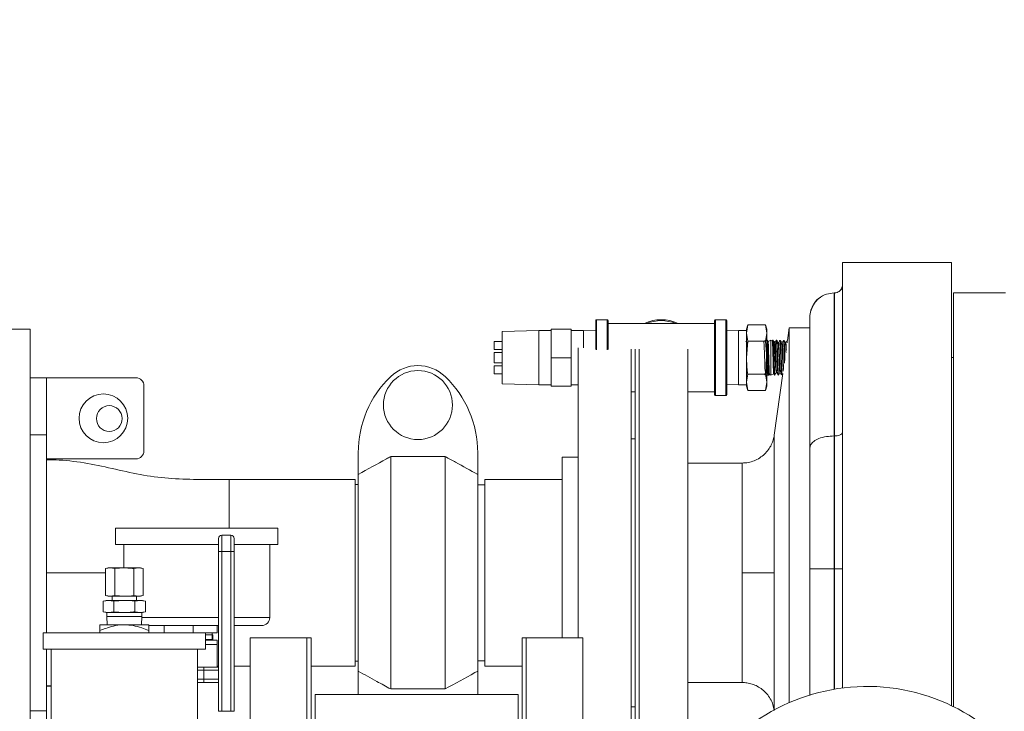
# Model space of a CAD drawing. Units: inches. Extents: x 0.1 to 16.9, y 0 to 10.9.
# Drawn here: x 9.4 to 10.4, y 7.2 to 7.9 of the extents above; entities that cross this region are included whole.
import ezdxf

# ---------------------------------------------------------------- set-up
doc = ezdxf.new("R2010")
doc.units = ezdxf.units.IN
doc.header["$MEASUREMENT"] = 0

msp = doc.modelspace()

# ---------------------------------------------------------------- hatches: boundary and pattern name
at = {"linetype": 'Continuous', "lineweight": 0}
h = msp.add_hatch(dxfattribs=at)
h.set_pattern_fill('ANSI31', style=0)
edge = h.paths.add_edge_path(flags=0)
edge.add_arc((8.4456724, 8.8394234), 0.0117188, 180, 270)
edge.add_line((8.4456724, 8.8277047), (8.5355162, 8.8277047))
edge.add_line((8.5355162, 8.8277047), (8.5355162, 8.8355172))
edge.add_line((8.5355162, 8.8355172), (8.4456724, 8.8355172))
edge.add_arc((8.4456724, 8.8394234), 0.0039063, 180, 270, ccw=False)
edge.add_line((8.4417662, 8.8394234), (8.4417662, 8.8862984))
edge.add_arc((8.4300474, 8.8862984), 0.0117188, 360, 450)
edge.add_line((8.4300474, 8.8980172), (8.3753599, 8.8980172))
edge.add_arc((8.3753599, 8.8862984), 0.0117188, 90, 180)
edge.add_line((8.3636412, 8.8862984), (8.3636412, 6.6675484))
edge.add_arc((8.3753599, 6.6675484), 0.0117187, 180, 270)
edge.add_line((8.3753599, 6.6558297), (11.5550474, 6.6558297))
edge.add_arc((11.5550474, 6.6675484), 0.0117187, 270, 360)
edge.add_line((11.5667662, 6.6675484), (11.5667662, 8.8862984))
edge.add_arc((11.5550474, 8.8862984), 0.0117188, 360, 450)
edge.add_line((11.5550474, 8.8980172), (11.5003599, 8.8980172))
edge.add_arc((11.5003599, 8.8862984), 0.0117188, 90, 180)
edge.add_line((11.4886412, 8.8862984), (11.4886412, 8.8394234))
edge.add_arc((11.4847349, 8.8394234), 0.0039063, 270, 360, ccw=False)
edge.add_line((11.4847349, 8.8355172), (11.3948912, 8.8355172))
edge.add_line((11.3948912, 8.8355172), (11.3948912, 8.8277047))
edge.add_line((11.3948912, 8.8277047), (11.4847349, 8.8277047))
edge.add_arc((11.4847349, 8.8394234), 0.0117188, 270, 360)
edge.add_line((11.4964537, 8.8394234), (11.4964537, 8.8862984))
edge.add_arc((11.5003599, 8.8862984), 0.0039063, 90, 180, ccw=False)
edge.add_line((11.5003599, 8.8902047), (11.5550474, 8.8902047))
edge.add_arc((11.5550474, 8.8862984), 0.0039063, 0, 90, ccw=False)
edge.add_line((11.5589537, 8.8862984), (11.5589537, 6.6675484))
edge.add_arc((11.5550474, 6.6675484), 0.0039062, 270, 360, ccw=False)
edge.add_line((11.5550474, 6.6636422), (8.3753599, 6.6636422))
edge.add_arc((8.3753599, 6.6675484), 0.0039062, 180, 270, ccw=False)
edge.add_line((8.3714537, 6.6675484), (8.3714537, 8.8862984))
edge.add_arc((8.3753599, 8.8862984), 0.0039063, 90, 180, ccw=False)
edge.add_line((8.3753599, 8.8902047), (8.4300474, 8.8902047))
edge.add_arc((8.4300474, 8.8862984), 0.0039063, 0, 90, ccw=False)
edge.add_line((8.4339537, 8.8862984), (8.4339537, 8.8394234))

# ---------------------------------------------------------------- linework, layer by layer
at = {"color": 7, "linetype": 'Continuous', "lineweight": 15}
for p, q in [((10.3304537, 7.6498922), (10.2254537, 7.6498922)), ((10.2254537, 7.2402569), (10.2254537, 7.6498922)), ((10.3304537, 7.6498922), (10.3304537, 7.3511422)), ((10.2179537, 7.6206048), (10.2176411, 7.6206048)), ((10.2176411, 7.4828453), (10.2176411, 7.6205118)), ((10.2179537, 7.6205118), (10.2176411, 7.6205118)), ((10.2179537, 7.4828453), (10.2179537, 7.6205118)), ((10.382388, 7.6205172), (10.3323911, 7.6205172)), ((10.3323911, 7.3511422), (10.3323911, 7.6205172)), ((9.9879885, 7.5658958), (9.9879885, 7.5938297)), ((9.9989573, 7.5947359), (9.9888948, 7.5947359)), ((9.9998635, 7.5938297), (9.9998635, 7.5658958)), ((10.0511135, 7.5909859), (9.9998635, 7.5909859)), ((10.1023635, 7.5909859), (10.0511135, 7.5909859)), ((10.1023635, 7.5225172), (10.1023635, 7.5938297)), ((10.1133323, 7.5947359), (10.1032698, 7.5947359)), ((10.1142385, 7.5938297), (10.1142385, 7.5581734)), ((9.4438899, 7.5855172), (9.3892024, 7.5855172)), ((9.4438899, 7.1638722), (9.4438899, 7.5855172)), ((9.933301, 7.5844234), (9.8981448, 7.5833708)), ((9.8981448, 7.5581734), (9.8981448, 7.5833708)), ((9.9450198, 7.5844234), (9.933301, 7.5844234)), ((9.933301, 7.5581734), (9.933301, 7.5844234)), ((9.964551, 7.5855172), (9.9450198, 7.5855172)), ((9.9450198, 7.5855172), (9.9450198, 7.5581734)), ((9.964551, 7.5855172), (9.964551, 7.5581734)), ((9.9762698, 7.5844234), (9.964551, 7.5844234)), ((9.9879885, 7.5840726), (9.9762698, 7.5844234)), ((9.9762698, 7.5676419), (9.9762698, 7.5844234)), ((10.1253599, 7.5844234), (10.1142385, 7.5840905)), ((10.1331724, 7.5844234), (10.1253599, 7.5844234)), ((10.1253599, 7.5844234), (10.1253599, 7.5319234)), ((10.1343059, 7.5897473), (10.1331724, 7.5855172)), ((10.1331724, 7.5818538), (10.1343059, 7.5897473)), ((10.1331724, 7.5855172), (10.1331724, 7.5818538)), ((10.1343059, 7.5739604), (10.1331724, 7.5818538)), ((10.1331724, 7.5818538), (10.1331724, 7.5581734)), ((10.1343059, 7.5897473), (10.1515702, 7.5897473)), ((10.1527037, 7.5855172), (10.1515702, 7.5897473)), ((10.1515702, 7.5897473), (10.1527037, 7.5818538)), ((10.1527037, 7.5818538), (10.1515702, 7.5739604)), ((10.1527037, 7.5855172), (10.1527037, 7.5818538)), ((10.1527037, 7.5818538), (10.1527037, 7.5581734)), ((10.174349, 7.5867672), (10.1726357, 7.5745765)), ((10.1942037, 7.5867672), (10.174349, 7.5867672)), ((10.174349, 7.3511422), (10.174349, 7.5867672)), ((9.8981448, 7.5737984), (9.8903323, 7.5737984)), ((9.8903323, 7.5698922), (9.8903323, 7.5737984)), ((10.1331724, 7.5581734), (10.1343059, 7.5739604)), ((10.1343059, 7.5739604), (10.1515702, 7.5739604)), ((10.1515702, 7.5739604), (10.1527037, 7.5581734)), ((10.1531755, 7.5749685), (10.1527049, 7.5749539)), ((10.1566099, 7.5750484), (10.1538852, 7.5737779)), ((10.158032, 7.5743853), (10.1566099, 7.5750484)), ((10.1566099, 7.5412984), (10.1566099, 7.5750484)), ((10.1583068, 7.5750504), (10.1578467, 7.5742553)), ((10.1587788, 7.5750079), (10.1582985, 7.5750229)), ((10.1607841, 7.573102), (10.1596182, 7.5736456)), ((10.1622493, 7.5748999), (10.1617783, 7.5749145)), ((10.163989, 7.5726277), (10.1635739, 7.5726277)), ((10.1657249, 7.5747917), (10.1652518, 7.5748064)), ((10.1674595, 7.572536), (10.1670417, 7.572536)), ((10.1691942, 7.5746837), (10.1687145, 7.5746986)), ((10.170932, 7.5724097), (10.1705166, 7.5724097)), ((10.1726502, 7.574576), (10.1721971, 7.5745902)), ((9.8903323, 7.5659859), (9.8903323, 7.5698922)), ((9.8903323, 7.5659859), (9.8981448, 7.5659859)), ((9.8981448, 7.5630562), (9.8903323, 7.5630562)), ((9.8903323, 7.5581734), (9.8903323, 7.5630562)), ((9.9712337, 7.5676419), (9.9712337, 7.2886422)), ((10.0220149, 7.5664668), (10.0220149, 7.1636422)), ((10.0259212, 7.5664668), (10.0259212, 7.1636422)), ((10.0298287, 7.5664668), (10.0298287, 7.1636422)), ((10.0767037, 7.5664668), (10.0767037, 7.1636422)), ((9.8903323, 7.5532906), (9.8903323, 7.5581734)), ((9.8903323, 7.5532906), (9.8981448, 7.5532906)), ((9.8981448, 7.5329761), (9.8981448, 7.5581734)), ((9.933301, 7.5319234), (9.933301, 7.5581734)), ((9.964551, 7.5581734), (9.9450198, 7.5581734)), ((9.9450198, 7.5581734), (9.9450198, 7.5308297)), ((9.964551, 7.5581734), (9.964551, 7.5308297)), ((10.1142385, 7.5581734), (10.1142385, 7.5225172)), ((10.1331724, 7.5581734), (10.1331724, 7.5344931)), ((10.1527037, 7.5581734), (10.1527037, 7.5344931)), ((10.3323911, 7.5582047), (10.3304537, 7.5582047)), ((9.8981448, 7.5503609), (9.8903323, 7.5503609)), ((9.8903323, 7.5464547), (9.8903323, 7.5503609)), ((9.8903323, 7.5425484), (9.8903323, 7.5464547)), ((10.1527037, 7.5431199), (10.1536016, 7.5427012)), ((10.1618192, 7.5437858), (10.1616769, 7.5441327)), ((10.161819, 7.5436501), (10.1622365, 7.5436501)), ((10.1652882, 7.5437712), (10.1657033, 7.5437712)), ((9.4595149, 7.5388722), (9.4438899, 7.5388722)), ((9.4595149, 7.5388722), (9.5454524, 7.5388722)), ((9.4595149, 7.4839547), (9.4595149, 7.5388722)), ((9.8903323, 7.5425484), (9.8981448, 7.5425484)), ((10.1331724, 7.5427194), (10.1335693, 7.5420338)), ((10.1331724, 7.5344931), (10.1343059, 7.5423865)), ((10.1343059, 7.5265996), (10.1331724, 7.5344931)), ((10.1331724, 7.5344931), (10.1331724, 7.5308297)), ((10.1343059, 7.5423865), (10.1515702, 7.5423865)), ((10.1515702, 7.5423865), (10.1527037, 7.5344931)), ((10.1527037, 7.5344931), (10.1515702, 7.5265996)), ((10.1527037, 7.5344931), (10.1527037, 7.5308297)), ((10.154441, 7.5413389), (10.1549213, 7.541324)), ((10.154913, 7.5412965), (10.1553731, 7.5420916)), ((10.1551878, 7.5419616), (10.1566099, 7.5412984)), ((10.1566099, 7.5412984), (10.1593346, 7.542569)), ((10.1681726, 7.5428204), (10.1598593, 7.483668)), ((10.1600443, 7.5413783), (10.1605149, 7.541393)), ((10.1635036, 7.541486), (10.1639838, 7.541501)), ((10.166988, 7.5415945), (10.1674596, 7.5416092)), ((9.5532649, 7.5310597), (9.5532649, 7.4685597)), ((9.8981448, 7.5329761), (9.933301, 7.5319234)), ((9.933301, 7.5319234), (9.9450198, 7.5319234)), ((9.964551, 7.5308297), (9.9450198, 7.5308297)), ((9.964551, 7.5319234), (9.9712337, 7.5319234)), ((10.0220149, 7.5253609), (10.0259212, 7.5253609)), ((10.0767037, 7.5253609), (10.1023635, 7.5253609)), ((10.1142385, 7.5322564), (10.1253599, 7.5319234)), ((10.1253599, 7.5319234), (10.1331724, 7.5319234)), ((10.1331724, 7.5308297), (10.1343059, 7.5265996)), ((10.1343059, 7.5265996), (10.1515702, 7.5265996)), ((10.1515702, 7.5265996), (10.1527037, 7.5308297)), ((10.1032698, 7.5216109), (10.1133323, 7.5216109)), ((9.4595149, 7.4839547), (9.4438899, 7.4839547)), ((9.4595149, 7.2933297), (9.4595149, 7.4839547)), ((10.0259212, 7.4800484), (10.0220149, 7.4800484)), ((10.2176411, 7.3548887), (10.2176411, 7.4828453)), ((10.2179537, 7.4828453), (10.2176411, 7.4828453)), ((10.2179537, 7.3548887), (10.2179537, 7.4828453)), ((9.4595149, 7.4607472), (9.5454524, 7.4607472)), ((9.7594368, 7.4666735), (9.7594368, 7.4457962)), ((9.7906868, 7.4629648), (9.8431868, 7.4629648)), ((9.7906868, 7.2393196), (9.7906868, 7.4629648)), ((9.8431868, 7.2393196), (9.8431868, 7.4629648)), ((9.8744368, 7.4457962), (9.8744368, 7.4666735)), ((9.9712337, 7.4624703), (9.9556087, 7.4624703)), ((9.9556087, 7.4624703), (9.9556087, 7.2886422)), ((10.1289134, 7.4567672), (10.0767037, 7.4567672)), ((9.7563899, 7.4409859), (9.6352962, 7.4409859)), ((9.6352962, 7.4409859), (9.6352962, 7.3941109)), ((9.7563899, 7.3511422), (9.7563899, 7.4409859)), ((9.7594368, 7.2564882), (9.7594368, 7.4457962)), ((9.8744368, 7.2564882), (9.8744368, 7.4457962)), ((9.9556087, 7.4409859), (9.8813899, 7.4409859)), ((9.8813899, 7.4409859), (9.8813899, 7.2612984)), ((9.7594368, 7.4361109), (9.7563899, 7.4361109)), ((9.8813899, 7.4357984), (9.8744368, 7.4357984)), ((9.5259212, 7.3941109), (9.5259212, 7.3784859)), ((9.5259212, 7.3941109), (9.6821712, 7.3941109)), ((9.6821712, 7.3784859), (9.6821712, 7.3941109)), ((9.6250474, 7.3717828), (9.6250474, 7.3842828)), ((9.6281724, 7.3874078), (9.6281724, 7.3717828)), ((9.6281724, 7.3874078), (9.6367974, 7.3874078)), ((9.6367974, 7.3717828), (9.6367974, 7.3874078)), ((9.6399224, 7.3842828), (9.6399224, 7.3717828)), ((9.5259212, 7.3784859), (9.6250474, 7.3784859)), ((9.5337337, 7.3784859), (9.5337337, 7.3558297)), ((9.6399224, 7.3784859), (9.6821712, 7.3784859)), ((9.6743587, 7.3081734), (9.6743587, 7.3784859)), ((9.6250474, 7.2178193), (9.6250474, 7.3717828)), ((9.6281724, 7.3717828), (9.6250474, 7.3717828)), ((9.6281724, 7.3717828), (9.6281724, 7.2178193)), ((9.6367974, 7.3717828), (9.6281724, 7.3717828)), ((9.6367974, 7.2178193), (9.6367974, 7.3717828)), ((9.6399224, 7.3717828), (9.6367974, 7.3717828)), ((9.6399224, 7.3717828), (9.6399224, 7.2178193)), ((9.5187349, 7.3558297), (9.5163177, 7.355182)), ((9.5208283, 7.3558297), (9.5163177, 7.355182)), ((9.5163177, 7.355182), (9.5163177, 7.3291336)), ((9.5187349, 7.3558297), (9.5208283, 7.3558297)), ((9.5253388, 7.355182), (9.5208283, 7.3558297)), ((9.5208283, 7.3558297), (9.5343599, 7.3558297)), ((9.5343599, 7.3558297), (9.5253388, 7.355182)), ((9.5253388, 7.355182), (9.5253388, 7.3291336)), ((9.5343599, 7.3558297), (9.5478915, 7.3558297)), ((9.5478915, 7.3558297), (9.543381, 7.355182)), ((9.543381, 7.355182), (9.543381, 7.3291336)), ((9.5524021, 7.355182), (9.5478915, 7.3558297)), ((9.5478915, 7.3558297), (9.5499849, 7.3558297)), ((9.5524021, 7.355182), (9.5499849, 7.3558297)), ((9.5524021, 7.355182), (9.5524021, 7.3291336)), ((9.7563899, 7.2612984), (9.7563899, 7.3511422)), ((10.174349, 7.2261771), (10.174349, 7.3511422)), ((10.3304537, 7.3511422), (10.3304537, 7.2232485)), ((10.3323911, 7.2223032), (10.3323911, 7.3511422)), ((9.5163177, 7.3291336), (9.5187349, 7.328486)), ((9.5163177, 7.3291336), (9.5208283, 7.328486)), ((9.5187349, 7.328486), (9.5208283, 7.328486)), ((9.5208283, 7.328486), (9.5253388, 7.3291336)), ((9.5208283, 7.328486), (9.5343599, 7.328486)), ((9.5226411, 7.328486), (9.5226411, 7.3245797)), ((9.5253388, 7.3291336), (9.5343599, 7.328486)), ((9.5343599, 7.328486), (9.5478915, 7.328486)), ((9.543381, 7.3291336), (9.5478915, 7.328486)), ((9.5460786, 7.3245797), (9.5460786, 7.328486)), ((9.5478915, 7.328486), (9.5524021, 7.3291336)), ((9.5478915, 7.328486), (9.5499849, 7.328486)), ((9.5499849, 7.328486), (9.5524021, 7.3291336)), ((9.5167818, 7.3245797), (9.5140624, 7.323851)), ((9.5140624, 7.323851), (9.5191368, 7.3245797)), ((9.5140624, 7.3135896), (9.5140624, 7.323851)), ((9.5167818, 7.3245797), (9.5191368, 7.3245797)), ((9.5191368, 7.3245797), (9.5242112, 7.323851)), ((9.5191368, 7.3245797), (9.5343599, 7.3245797)), ((9.5242112, 7.323851), (9.5343599, 7.3245797)), ((9.5242112, 7.3135896), (9.5242112, 7.323851)), ((9.5343599, 7.3245797), (9.549583, 7.3245797)), ((9.5445086, 7.323851), (9.549583, 7.3245797)), ((9.5445086, 7.3135896), (9.5445086, 7.323851)), ((9.549583, 7.3245797), (9.5546574, 7.323851)), ((9.549583, 7.3245797), (9.551938, 7.3245797)), ((9.5546574, 7.323851), (9.551938, 7.3245797)), ((9.5546574, 7.3135896), (9.5546574, 7.323851)), ((9.5140624, 7.3135896), (9.5167818, 7.3128609)), ((9.5191368, 7.3128609), (9.5140624, 7.3135896)), ((9.5167818, 7.3128609), (9.5191368, 7.3128609)), ((9.5174849, 7.3128609), (9.5174849, 7.3089547)), ((9.5174849, 7.3089547), (9.5177188, 7.3011422)), ((9.5174849, 7.3089547), (9.5512349, 7.3089547)), ((9.5242112, 7.3135896), (9.5191368, 7.3128609)), ((9.5191368, 7.3128609), (9.5343599, 7.3128609)), ((9.5343599, 7.3128609), (9.5242112, 7.3135896)), ((9.5343599, 7.3128609), (9.549583, 7.3128609)), ((9.549583, 7.3128609), (9.5445086, 7.3135896)), ((9.5546574, 7.3135896), (9.549583, 7.3128609)), ((9.549583, 7.3128609), (9.551938, 7.3128609)), ((9.551001, 7.3011422), (9.5512349, 7.3089547)), ((9.5512349, 7.3089547), (9.5512349, 7.3128609)), ((9.551938, 7.3128609), (9.5546574, 7.3135896)), ((9.5343599, 7.3011422), (9.5109224, 7.3011422)), ((9.5577974, 7.3011422), (9.5343599, 7.3011422)), ((9.5576634, 7.3003609), (9.6250474, 7.3003609)), ((9.5727962, 7.2934078), (9.5727962, 7.3003609)), ((9.6235774, 7.2934078), (9.6235774, 7.3003609)), ((9.6399224, 7.3003609), (9.6665462, 7.3003609)), ((9.4562349, 7.2933297), (9.4562349, 7.2777047)), ((9.4562349, 7.2933297), (9.6124849, 7.2933297)), ((9.5109224, 7.2955372), (9.5109224, 7.2933297)), ((9.5577974, 7.2955372), (9.5577974, 7.2933297)), ((9.6004805, 7.2934078), (9.5727962, 7.2934078)), ((9.5890462, 7.2934078), (9.5890462, 7.2933297)), ((9.6235774, 7.2934078), (9.6004805, 7.2934078)), ((9.6124849, 7.2777047), (9.6124849, 7.2933297)), ((9.6188327, 7.2914547), (9.6124849, 7.2914547)), ((9.6124849, 7.2870797), (9.6188327, 7.2870797)), ((9.6157649, 7.2861422), (9.6157649, 7.2870797)), ((9.6188327, 7.2870797), (9.6188327, 7.2914547)), ((9.6196712, 7.2914547), (9.6188327, 7.2914547)), ((9.6196712, 7.2870797), (9.6188327, 7.2870797)), ((9.6190462, 7.2914547), (9.6190462, 7.2934078)), ((9.6196712, 7.2914547), (9.6196712, 7.2870797)), ((9.7101411, 7.2886422), (9.6554536, 7.2886422)), ((9.6554536, 7.2886422), (9.6554536, 6.8198922)), ((9.7140474, 7.2886422), (9.7101411, 7.2886422)), ((9.7101411, 7.2886422), (9.7101411, 6.8198922)), ((9.7140474, 7.2886422), (9.7140474, 6.8198922)), ((9.9210787, 7.2886422), (9.9171724, 7.2886422)), ((9.9171724, 7.2886422), (9.9171724, 6.8198922)), ((9.9757662, 7.2886422), (9.9210787, 7.2886422)), ((9.9210787, 7.2886422), (9.9210787, 6.8198922)), ((9.9757662, 6.8198922), (9.9757662, 7.2886422)), ((9.4562349, 7.2777047), (9.6124849, 7.2777047)), ((9.4595149, 7.2183297), (9.4595149, 7.2777047)), ((9.4640474, 7.2777047), (9.4640474, 7.2073922)), ((9.6046724, 7.2073922), (9.6046724, 7.2777047)), ((9.6235774, 7.2861422), (9.6124849, 7.2861422)), ((9.6235774, 7.2861422), (9.6235774, 7.2821891)), ((9.6235774, 7.2821891), (9.6235774, 7.260454)), ((9.6046724, 7.2604547), (9.6110149, 7.2604547)), ((9.6110149, 7.2573297), (9.6110149, 7.2604547)), ((9.6110149, 7.2604547), (9.6235149, 7.2604547)), ((9.6235774, 7.2612984), (9.6250474, 7.2612984)), ((9.6399224, 7.2612984), (9.6554536, 7.2612984)), ((9.7140474, 7.2612984), (9.7563899, 7.2612984)), ((9.7563899, 7.2661734), (9.7594368, 7.2661734)), ((9.8744368, 7.2664859), (9.8813899, 7.2664859)), ((9.8813899, 7.2612984), (9.9171724, 7.2612984)), ((9.6110149, 7.2487047), (9.6110149, 7.2573297)), ((9.7594368, 7.2564882), (9.7594368, 7.2356108)), ((9.8744368, 7.2356108), (9.8744368, 7.2564882)), ((9.4595149, 7.2422714), (9.4640474, 7.2424198)), ((9.4595149, 7.2419972), (9.4640474, 7.2419972)), ((9.6110149, 7.2455797), (9.6046724, 7.2455797)), ((9.6110149, 7.2455797), (9.6110149, 7.2487047)), ((9.6235149, 7.2455797), (9.6110149, 7.2455797)), ((10.0767037, 7.2455172), (10.1289134, 7.2455172)), ((9.9132662, 7.2339547), (9.7179537, 7.2339547)), ((9.7179537, 7.2339547), (9.7179537, 7.2018571)), ((9.7594368, 7.2356108), (9.7594503, 7.2339547)), ((9.7906868, 7.2393196), (9.8431868, 7.2393196)), ((9.8744233, 7.2339547), (9.8744368, 7.2356108)), ((9.9132662, 7.2339547), (9.9132662, 7.2018571)), ((10.0220149, 7.2222359), (10.0259212, 7.2222359)), ((9.4438899, 7.2183297), (9.4595149, 7.2183297)), ((9.4595149, 7.1638722), (9.4595149, 7.2183297)), ((9.6281724, 7.2178193), (9.6250474, 7.2178193)), ((9.6367974, 7.2178193), (9.6281724, 7.2178193)), ((9.6399224, 7.2178193), (9.6367974, 7.2178193))]:
    msp.add_line(p, q, dxfattribs=at)
at = {"color": 8, "linetype": 'Continuous', "lineweight": 15}
for p, q in [((10.2176411, 7.6205118), (10.2176411, 7.6206048)), ((10.2179537, 7.6205118), (10.2179537, 7.6206048)), ((9.9888948, 7.5947359), (9.9888948, 7.5657059)), ((9.9989573, 7.5657059), (9.9989573, 7.5947359)), ((10.1032698, 7.5947359), (10.1032698, 7.5216109)), ((10.1133323, 7.5581734), (10.1133323, 7.5947359)), ((10.1624286, 7.5740504), (10.1622881, 7.5744936)), ((10.1694476, 7.5730036), (10.1692276, 7.5745555)), ((10.1133323, 7.5216109), (10.1133323, 7.5581734)), ((10.1640169, 7.5417895), (10.1638324, 7.5421562)), ((10.1598593, 7.3511422), (10.1598593, 7.483668)), ((10.1289134, 7.3511422), (10.1289134, 7.4567672)), ((10.2176411, 7.2390916), (10.2176411, 7.3548887)), ((10.2179537, 7.2391447), (10.2179537, 7.3548887)), ((9.4595149, 7.3511422), (9.5163177, 7.3511422)), ((10.1289134, 7.2455172), (10.1289134, 7.3511422)), ((10.1598593, 7.2191121), (10.1598593, 7.3511422)), ((9.5512115, 7.3081734), (9.6250474, 7.3081734)), ((9.6399224, 7.3081734), (9.6743587, 7.3081734)), ((9.6004805, 7.2934078), (9.6004805, 7.3003609)), ((9.6235774, 7.2821891), (9.6124849, 7.2821891)), ((9.6110149, 7.2573297), (9.6046724, 7.2573297)), ((9.6250474, 7.2573297), (9.6110149, 7.2573297)), ((9.6046724, 7.2487047), (9.6110149, 7.2487047)), ((9.6110149, 7.2487047), (9.6250474, 7.2487047))]:
    msp.add_line(p, q, dxfattribs=at)
at = {"color": 7, "linetype": 'Continuous', "lineweight": 15}
for centre, radius in [((9.8169368, 7.5126005), 0.0332031), ((9.5142024, 7.4998097), 0.0234375), ((9.5198912, 7.4995797), 0.0124062)]:
    msp.add_circle(centre, radius, dxfattribs=at)
for centre, radius, start, end in [((9.9888948, 7.5938297), 0.0009063, 90, 180), ((9.9989573, 7.5938297), 0.0009063, 0, 90), ((10.0511135, 7.5581734), 0.0365625, 63.8230478, 116.1769522), ((10.1032698, 7.5938297), 0.0009063, 90, 180), ((10.1133323, 7.5938297), 0.0009063, 0, 90), ((9.8169368, 7.5126005), 0.0379167, 46.1869385, 133.8130615), ((9.5454524, 7.5310597), 0.0078125, 0, 90), ((9.8609993, 7.4666735), 0.1015625, 133.8130615, 180), ((9.7728743, 7.4666735), 0.1015625, 0, 46.1869385), ((10.1032698, 7.5225172), 0.0009063, 180, 270), ((10.1133323, 7.5225172), 0.0009063, 270, 360), ((9.5454524, 7.4685597), 0.0078125, 270, 0), ((9.6281724, 7.3842828), 0.003125, 90, 180), ((9.6367974, 7.3842828), 0.003125, 0, 90), ((9.6665462, 7.3081734), 0.0078125, 270, 0), ((9.6235149, 7.2573297), 0.003125, 60.6335383, 90), ((9.6235149, 7.2487047), 0.003125, 270, 299.3664617), ((10.2492037, 7.0542672), 0.1875, 22.2227722, 144.3146653)]:
    msp.add_arc(centre, radius, start, end, dxfattribs=at)
at = {"color": 8, "linetype": 'Continuous', "lineweight": 15}
msp.add_arc((10.0511135, 7.5581734), 0.0356563, 66.961984, 113.038016, dxfattribs=at)
for points, knots in [([(10.1952296, 7.6037847), (10.1960301, 7.6058758), (10.1976954, 7.6102261), (10.202837, 7.6157404), (10.2097031, 7.6197512), (10.2150648, 7.6202649), (10.2176411, 7.6205118)], [0, 0, 0, 0, 0.22316549, 0.46425189, 0.74255994, 1, 1, 1, 1]), ([(10.2251377, 7.6265449), (10.2250539, 7.625991), (10.2247978, 7.6242992), (10.2229966, 7.6222286), (10.2204988, 7.6207558), (10.2187797, 7.620591), (10.2179537, 7.6205118)], [0, 0, 0, 0, 0.16308109, 0.49816144, 0.7588537, 1, 1, 1, 1]), ([(10.1527084, 7.5747158), (10.1527713, 7.5746158), (10.1529121, 7.5743916), (10.1530529, 7.5716898), (10.1531309, 7.5701932)], [0, 0, 0, 0, 0.44609146, 1, 1, 1, 1]), ([(10.159153, 7.5713077), (10.159075, 7.5726758), (10.1589599, 7.5746958), (10.1588448, 7.5746236), (10.1588076, 7.5746003)], [0, 0, 0, 0, 0.677258578, 1, 1, 1, 1]), ([(10.1701514, 7.5556063), (10.1701508, 7.5556237), (10.1700717, 7.5577976), (10.1699933, 7.5601939), (10.1699156, 7.5625709)], [0, 0, 0, 0, 0.0080321, 1, 1, 1, 1]), ([(10.1540668, 7.5450392), (10.1541448, 7.5436711), (10.1542599, 7.5416511), (10.154375, 7.5417233), (10.1544122, 7.5417466)], [0, 0, 0, 0, 0.677258525, 1, 1, 1, 1]), ([(10.1605114, 7.5416311), (10.1604485, 7.5417311), (10.1603077, 7.5419553), (10.1601669, 7.5446571), (10.1600889, 7.5461537)], [0, 0, 0, 0, 0.44609135, 1, 1, 1, 1]), ([(10.1674926, 7.5419846), (10.1674424, 7.5418739), (10.1673141, 7.5415913), (10.1671859, 7.5436237), (10.167108, 7.5448601)], [0, 0, 0, 0, 0.39162555, 1, 1, 1, 1])]:
    msp.add_open_spline(points, degree=3, knots=knots, dxfattribs=at)
at = {"color": 7, "linetype": 'Continuous', "lineweight": 15}
for points, knots in [([(10.225306, 7.6265287), (10.2250553, 7.6257289), (10.2245499, 7.6241166), (10.2226991, 7.6221038), (10.2203336, 7.620807), (10.2186953, 7.6206462), (10.2178901, 7.6205672)], [0, 0, 0, 0, 0.25051201, 0.50498968, 0.75670001, 1, 1, 1, 1]), ([(10.2046159, 7.6162245), (10.204392, 7.6161357), (10.2019089, 7.6151504), (10.1981199, 7.6109199), (10.1961556, 7.6061508), (10.1951884, 7.6038023)], [0, 0, 0, 0, 0.04790313, 0.53115473, 1, 1, 1, 1]), ([(10.1942037, 7.5970823), (10.1942183, 7.5993041), (10.1942336, 7.6016331), (10.1951857, 7.60369), (10.1952296, 7.6037847)], [0, 0, 0, 0, 0.95395935, 1, 1, 1, 1]), ([(10.1942037, 7.5970823), (10.1942037, 7.5967373), (10.1942037, 7.5960438), (10.1942037, 7.5927853), (10.1942037, 7.5878428), (10.1942037, 7.581023), (10.1942037, 7.572399), (10.1942037, 7.5620319), (10.1942037, 7.5500339), (10.1942037, 7.5365468), (10.1942037, 7.521762), (10.1942037, 7.505877), (10.1942037, 7.4891522), (10.1942037, 7.4772869), (10.1942037, 7.4713844)], [0, 0, 0, 0, 0.08088172, 0.16259015, 0.24575812, 0.33000559, 0.41483984, 0.49999999, 0.5851649, 0.66999897, 0.75424166, 0.83741433, 0.91912053, 1, 1, 1, 1]), ([(10.1336383, 7.572135), (10.1334254, 7.572503), (10.1330574, 7.5731389), (10.1326896, 7.5737748), (10.1325346, 7.5740427)], [0, 0, 0, 0, 0.57862459, 1, 1, 1, 1]), ([(10.1532125, 7.5748164), (10.1517911, 7.5746789), (10.1489175, 7.5744009), (10.150345, 7.5716224), (10.1501904, 7.5674571), (10.1504618, 7.5622003), (10.1506329, 7.5564991), (10.1508527, 7.5509758), (10.1508503, 7.5462689), (10.1518155, 7.5428766), (10.1492969, 7.5414408), (10.1573976, 7.5412414), (10.1495805, 7.5416014), (10.1523101, 7.5436375), (10.1517957, 7.5474194), (10.1521678, 7.552415), (10.1522923, 7.5580648), (10.152518, 7.5637289), (10.152671, 7.5687719), (10.1528806, 7.5726225), (10.1530597, 7.5748454), (10.1532351, 7.5751888), (10.1534476, 7.5736148), (10.1536043, 7.5702951), (10.153812, 7.565608), (10.1539928, 7.5600775), (10.1541668, 7.5543306), (10.1543801, 7.5490048), (10.1545368, 7.5447449), (10.1547438, 7.5418647), (10.1548637, 7.5415041), (10.1549236, 7.541324)], [0, 0, 0, 0, 0.0341023, 0.06894577, 0.10381645, 0.13866419, 0.17355735, 0.20844166, 0.24334496, 0.27827643, 0.31318447, 0.33885891, 0.36914207, 0.40408788, 0.43905092, 0.47404301, 0.50901139, 0.54402474, 0.57903229, 0.61405477, 0.64910756, 0.6841364, 0.71920998, 0.75427897, 0.78936099, 0.82447446, 0.85956363, 0.89469741, 0.92982812, 0.96496965, 1, 1, 1, 1]), ([(10.1531309, 7.5701932), (10.1530856, 7.5711497), (10.1529828, 7.5733197), (10.152843, 7.5746723), (10.1527379, 7.5749878), (10.1527056, 7.5749525), (10.152705, 7.5749518)], [0, 0, 0, 0, 0.34378823, 0.78002214, 0.99553815, 1, 1, 1, 1]), ([(10.1539727, 7.5736269), (10.1539276, 7.5737047), (10.1536696, 7.5741499), (10.1534118, 7.5745952), (10.1531989, 7.5749627)], [0, 0, 0, 0, 0.17468862, 1, 1, 1, 1]), ([(10.1552765, 7.5421475), (10.1552581, 7.5420864), (10.1551936, 7.5418726), (10.1550603, 7.5434614), (10.1549132, 7.5466713), (10.1547741, 7.551263), (10.1546037, 7.5565804), (10.1544758, 7.5620313), (10.1543092, 7.5670079), (10.1541626, 7.5708857), (10.1540335, 7.5732837), (10.15394, 7.5734957), (10.1539006, 7.5735851)], [0, 0, 0, 0, 0.04457191, 0.15594932, 0.26615392, 0.37698704, 0.48614443, 0.59573374, 0.70470926, 0.81253852, 0.92096576, 1, 1, 1, 1]), ([(10.1579433, 7.5741994), (10.1579617, 7.5742605), (10.1580262, 7.5744743), (10.1581595, 7.5728854), (10.1583066, 7.5696756), (10.1584457, 7.5650839), (10.1586161, 7.5597665), (10.158744, 7.5543156), (10.1589106, 7.549339), (10.1590572, 7.5454612), (10.1591863, 7.5430631), (10.1592798, 7.5428511), (10.1593193, 7.5427618)], [0, 0, 0, 0, 0.04457191, 0.15594932, 0.26615392, 0.37698672, 0.48614447, 0.59573341, 0.70470927, 0.81253852, 0.92096576, 1, 1, 1, 1]), ([(10.1600073, 7.5415305), (10.1599979, 7.5415067), (10.1599282, 7.5413318), (10.159771, 7.5428435), (10.1596158, 7.5460219), (10.1594077, 7.5507469), (10.159227, 7.5562672), (10.159053, 7.5620168), (10.1588397, 7.5673419), (10.1586831, 7.571602), (10.158476, 7.5744822), (10.1583561, 7.5748428), (10.1582962, 7.5750229)], [0, 0, 0, 0, 0.01718167, 0.12631407, 0.2354322, 0.34459088, 0.45384739, 0.5630283, 0.67234805, 0.78165819, 0.89100204, 1, 1, 1, 1]), ([(10.1587739, 7.5748503), (10.1587925, 7.5748892), (10.1588688, 7.5750481), (10.1589832, 7.5738646), (10.1590987, 7.5723005), (10.1591415, 7.571519), (10.159153, 7.5713077)], [0, 0, 0, 0, 0.16185102, 0.66157314, 0.90846835, 1, 1, 1, 1]), ([(10.1596712, 7.5734807), (10.1596009, 7.5736021), (10.1593128, 7.5741), (10.1590247, 7.5745978), (10.1588069, 7.5749743)], [0, 0, 0, 0, 0.24378359, 1, 1, 1, 1]), ([(10.159153, 7.5713077), (10.1592, 7.570243), (10.1593042, 7.5678777), (10.1594478, 7.5638044), (10.1595646, 7.5606741), (10.1596084, 7.5593715), (10.159621, 7.5589982)], [0, 0, 0, 0, 0.32597211, 0.72420344, 0.92095286, 1, 1, 1, 1]), ([(10.159621, 7.5589982), (10.159543, 7.5613814), (10.1593869, 7.5661489), (10.159231, 7.5695878), (10.159153, 7.5713077)], [0, 0, 0, 0, 0.49989641, 1, 1, 1, 1]), ([(10.1616769, 7.5441327), (10.1615965, 7.5446596), (10.1614358, 7.5457129), (10.1611951, 7.5491275), (10.1609216, 7.5534858), (10.1607089, 7.5584964), (10.1604281, 7.5635235), (10.160193, 7.5680532), (10.159954, 7.5714593), (10.1597258, 7.5733696), (10.1596146, 7.5734138), (10.1595796, 7.5734277)], [0, 0, 0, 0, 0.11437914, 0.22867016, 0.34660691, 0.46340035, 0.58189826, 0.70203701, 0.8212827, 0.94380309, 1, 1, 1, 1]), ([(10.1617636, 7.5749343), (10.1615508, 7.5745667), (10.1612031, 7.5739659), (10.1608553, 7.573365), (10.1607203, 7.5731318)], [0, 0, 0, 0, 0.61181277, 1, 1, 1, 1]), ([(10.1607351, 7.5729968), (10.1607788, 7.5729195), (10.1608764, 7.5727467), (10.1609985, 7.5704976), (10.1611643, 7.5668889), (10.1613109, 7.5622817), (10.1614519, 7.5572795), (10.1615766, 7.5536554), (10.161635, 7.5518764), (10.1616455, 7.5515566)], [0, 0, 0, 0, 0.13588733, 0.30363292, 0.47032289, 0.63527264, 0.80105105, 0.96423696, 1, 1, 1, 1]), ([(10.1634653, 7.5417087), (10.1634238, 7.5418326), (10.1633258, 7.5421245), (10.1631347, 7.5447385), (10.162959, 7.5488862), (10.1627799, 7.5541471), (10.1625699, 7.5598493), (10.162413, 7.5653644), (10.1622026, 7.5701032), (10.1620263, 7.5733761), (10.1618854, 7.5749677), (10.1617954, 7.5747523), (10.1617715, 7.5746949)], [0, 0, 0, 0, 0.08090826, 0.19066782, 0.3005131, 0.41028612, 0.52020223, 0.63009045, 0.74003851, 0.85007528, 0.96003823, 1, 1, 1, 1]), ([(10.1622855, 7.5746193), (10.1623157, 7.5746255), (10.1623642, 7.5746356), (10.1624109, 7.5742107), (10.1624286, 7.5740504)], [0, 0, 0, 0, 0.62259367, 1, 1, 1, 1]), ([(10.1635943, 7.5725925), (10.1633764, 7.5729686), (10.1629406, 7.573721), (10.162505, 7.5744734), (10.1622871, 7.5748497)], [0, 0, 0, 0, 0.49995655, 1, 1, 1, 1]), ([(10.1624286, 7.5740504), (10.1624705, 7.5735284), (10.1625702, 7.5722882), (10.1627046, 7.5693664), (10.162828, 7.5665857), (10.162878, 7.5652503), (10.1628965, 7.5647556)], [0, 0, 0, 0, 0.28939989, 0.68756691, 0.88426432, 1, 1, 1, 1]), ([(10.1628965, 7.5647556), (10.1628185, 7.5668393), (10.1626625, 7.5710077), (10.1625066, 7.573036), (10.1624286, 7.5740504)], [0, 0, 0, 0, 0.49989585, 1, 1, 1, 1]), ([(10.1652884, 7.5440583), (10.1652371, 7.5440496), (10.1651077, 7.5440278), (10.1649005, 7.5469473), (10.1646665, 7.5517919), (10.1644325, 7.5579002), (10.1641986, 7.5640647), (10.1639646, 7.5690519), (10.163763, 7.5721165), (10.1636395, 7.572238), (10.1635939, 7.5722828)], [0, 0, 0, 0, 0.09067203, 0.22857823, 0.36655172, 0.5045978, 0.64271003, 0.78089481, 0.91914634, 1, 1, 1, 1]), ([(10.1652263, 7.5747955), (10.1650134, 7.5744279), (10.1645878, 7.5736929), (10.164162, 7.5729579), (10.1639492, 7.5725905)], [0, 0, 0, 0, 0.50006499, 1, 1, 1, 1]), ([(10.1656879, 7.5441176), (10.1656481, 7.5441214), (10.1655302, 7.5441329), (10.1653345, 7.5469667), (10.1651005, 7.5517863), (10.1648665, 7.5579029), (10.1646326, 7.5640591), (10.1643986, 7.5690714), (10.164184, 7.5722505), (10.1640474, 7.5723482), (10.1639887, 7.5723901)], [0, 0, 0, 0, 0.07011219, 0.20762817, 0.34521125, 0.48286671, 0.62058813, 0.75838191, 0.89624224, 1, 1, 1, 1]), ([(10.1669469, 7.5418465), (10.1669204, 7.5418321), (10.1668272, 7.5417815), (10.166691, 7.5436562), (10.1665064, 7.5472097), (10.1663007, 7.552116), (10.1661425, 7.5576818), (10.1659295, 7.5633091), (10.1657582, 7.5683763), (10.1655744, 7.5722338), (10.1653871, 7.5745261), (10.1652883, 7.5745964), (10.1652462, 7.5746264)], [0, 0, 0, 0, 0.04340723, 0.1527202, 0.26197057, 0.37136261, 0.48071211, 0.5901429, 0.69964773, 0.80908755, 0.91867031, 1, 1, 1, 1]), ([(10.1661721, 7.5696228), (10.1660941, 7.571151), (10.1659381, 7.5742081), (10.1657821, 7.57459), (10.1657041, 7.5747811)], [0, 0, 0, 0, 0.49989307, 1, 1, 1, 1]), ([(10.1657507, 7.574679), (10.1657714, 7.5746535), (10.1658502, 7.5745562), (10.165959, 7.57324), (10.1660892, 7.5713003), (10.1661465, 7.5701399), (10.1661721, 7.5696228)], [0, 0, 0, 0, 0.15772579, 0.60310614, 0.82311227, 1, 1, 1, 1]), ([(10.1670693, 7.5724883), (10.1668515, 7.5728647), (10.1664158, 7.5736176), (10.1659802, 7.5743707), (10.1657624, 7.5747473)], [0, 0, 0, 0, 0.4999479, 1, 1, 1, 1]), ([(10.1685389, 7.5453148), (10.1684959, 7.5457043), (10.1683749, 7.5468012), (10.168176, 7.5510649), (10.167942, 7.5568829), (10.1677081, 7.5630745), (10.1674741, 7.5683231), (10.1672608, 7.5717164), (10.1671256, 7.5720856), (10.1670684, 7.572242)], [0, 0, 0, 0, 0.08749127, 0.246428452, 0.405443115, 0.564541977, 0.723718012, 0.8829782, 1, 1, 1, 1]), ([(10.1687063, 7.5747216), (10.1684936, 7.5743538), (10.1680681, 7.5736182), (10.1676425, 7.5728825), (10.1674297, 7.5725148)], [0, 0, 0, 0, 0.50005003, 1, 1, 1, 1]), ([(10.1688307, 7.5469297), (10.1687572, 7.5482605), (10.1686056, 7.5510033), (10.1683761, 7.5569313), (10.1681421, 7.5630574), (10.1679081, 7.5683429), (10.1676805, 7.5718854), (10.1675309, 7.5722604), (10.1674593, 7.57244)], [0, 0, 0, 0, 0.1606664, 0.33113386, 0.5016916, 0.67233206, 0.84306274, 1, 1, 1, 1]), ([(10.1697635, 7.5529806), (10.16973, 7.5538432), (10.1696293, 7.5564348), (10.1694898, 7.5612191), (10.1693013, 7.5664926), (10.1690987, 7.5709114), (10.1689407, 7.5737035), (10.1687846, 7.5749285), (10.1687184, 7.5746321), (10.1687114, 7.5746006)], [0, 0, 0, 0, 0.0887715, 0.2667093, 0.44456227, 0.62264236, 0.8006371, 0.9787866, 1, 1, 1, 1]), ([(10.1692181, 7.5745087), (10.1692297, 7.5745344), (10.1692997, 7.5746907), (10.1693803, 7.5737713), (10.1694476, 7.5730036)], [0, 0, 0, 0, 0.16507782, 1, 1, 1, 1]), ([(10.1705338, 7.57238), (10.170316, 7.5727559), (10.1698804, 7.5735078), (10.1694449, 7.5742598), (10.1692272, 7.5746359)], [0, 0, 0, 0, 0.49995929, 1, 1, 1, 1]), ([(10.1694476, 7.5730036), (10.1694488, 7.5729876), (10.1695121, 7.5721554), (10.1696186, 7.569902), (10.1697867, 7.5660497), (10.1698837, 7.5634313), (10.1699156, 7.5625709)], [0, 0, 0, 0, 0.007826704, 0.406515853, 0.804971563, 1, 1, 1, 1]), ([(10.1699156, 7.5625709), (10.1698376, 7.5647672), (10.1696815, 7.5691605), (10.1695256, 7.5717224), (10.1694476, 7.5730036)], [0, 0, 0, 0, 0.499895505, 1, 1, 1, 1]), ([(10.1711681, 7.5630897), (10.1711066, 7.5645423), (10.1709671, 7.5678383), (10.1707551, 7.571402), (10.1706046, 7.5720098), (10.1705321, 7.5723028)], [0, 0, 0, 0, 0.28982862, 0.65764673, 1, 1, 1, 1]), ([(10.1721686, 7.5745777), (10.1719557, 7.5742102), (10.1715372, 7.5734874), (10.1711184, 7.5727648), (10.1709127, 7.5724097)], [0, 0, 0, 0, 0.508540419, 1, 1, 1, 1]), ([(10.1714957, 7.5654974), (10.1714697, 7.5661053), (10.1713657, 7.5685371), (10.1711837, 7.5711503), (10.1710218, 7.5727575), (10.1709379, 7.5723511), (10.170932, 7.5723224)], [0, 0, 0, 0, 0.13831845, 0.55330192, 0.96850515, 1, 1, 1, 1]), ([(10.1724461, 7.5726855), (10.1723932, 7.5734227), (10.1723114, 7.5745609), (10.1722215, 7.5744105), (10.1721899, 7.5743575)], [0, 0, 0, 0, 0.6476601, 1, 1, 1, 1]), ([(10.1535988, 7.5573487), (10.1535527, 7.5588693), (10.1534492, 7.5622827), (10.1533072, 7.5663629), (10.1531893, 7.5689551), (10.1531444, 7.569906), (10.1531309, 7.5701932)], [0, 0, 0, 0, 0.31989364, 0.71811286, 0.91485162, 1, 1, 1, 1]), ([(10.1531309, 7.5701932), (10.1532089, 7.5683207), (10.1533649, 7.5645748), (10.1535209, 7.5597577), (10.1535988, 7.5573487)], [0, 0, 0, 0, 0.499896981, 1, 1, 1, 1]), ([(10.1628965, 7.5647556), (10.1629376, 7.5634917), (10.1630365, 7.5604517), (10.1631695, 7.5562103), (10.1632939, 7.5529351), (10.1633449, 7.551562), (10.1633645, 7.5510368)], [0, 0, 0, 0, 0.283342013, 0.681501636, 0.878192506, 1, 1, 1, 1]), ([(10.1633645, 7.5510368), (10.1632865, 7.5533087), (10.1631304, 7.5578534), (10.1629745, 7.5624545), (10.1628965, 7.5647556)], [0, 0, 0, 0, 0.49989554, 1, 1, 1, 1]), ([(10.1661721, 7.5696228), (10.1662073, 7.5687584), (10.1663005, 7.5664664), (10.1664507, 7.5620006), (10.1665791, 7.5584402), (10.16664, 7.5567501)], [0, 0, 0, 0, 0.24130278, 0.63984631, 1, 1, 1, 1]), ([(10.16664, 7.5567501), (10.166562, 7.5591333), (10.166406, 7.5639008), (10.1662501, 7.5677152), (10.1661721, 7.5696228)], [0, 0, 0, 0, 0.49989504, 1, 1, 1, 1]), ([(10.1699156, 7.5625709), (10.1699159, 7.5625624), (10.1699785, 7.5607742), (10.1700427, 7.5583245), (10.170126, 7.556056), (10.1701437, 7.5555715)], [0, 0, 0, 0, 0.00376339, 0.7872327, 1, 1, 1, 1]), ([(10.1343059, 7.5423865), (10.1341361, 7.5437043), (10.1334615, 7.5489405), (10.1332961, 7.5542215), (10.1331724, 7.5581734)], [0, 0, 0, 0, 0.251673885, 1, 1, 1, 1]), ([(10.1527037, 7.5581734), (10.1525799, 7.5542215), (10.1524146, 7.5489405), (10.15174, 7.5437043), (10.1515702, 7.5423865)], [0, 0, 0, 0, 0.74832624, 1, 1, 1, 1]), ([(10.1527037, 7.5544242), (10.1527302, 7.5539232), (10.152846, 7.5517375), (10.1530268, 7.5483081), (10.1532658, 7.5448835), (10.153494, 7.5429777), (10.1536052, 7.5429331), (10.1536402, 7.5429191)], [0, 0, 0, 0, 0.07871551, 0.34344047, 0.60619757, 0.87617046, 1, 1, 1, 1]), ([(10.1540668, 7.5450392), (10.1540198, 7.5461039), (10.1539156, 7.5484692), (10.153772, 7.5525424), (10.1536552, 7.5556728), (10.1536114, 7.5569754), (10.1535988, 7.5573487)], [0, 0, 0, 0, 0.325971056, 0.724202247, 0.920951601, 1, 1, 1, 1]), ([(10.1535988, 7.5573487), (10.1536768, 7.5549655), (10.1538329, 7.550198), (10.1539888, 7.5467591), (10.1540668, 7.5450392)], [0, 0, 0, 0, 0.49989641, 1, 1, 1, 1]), ([(10.159621, 7.5589982), (10.1596671, 7.5574776), (10.1597706, 7.5540642), (10.1599126, 7.549984), (10.1600305, 7.5473918), (10.1600754, 7.5464409), (10.1600889, 7.5461537)], [0, 0, 0, 0, 0.319894565, 0.718112193, 0.914851716, 1, 1, 1, 1]), ([(10.1600889, 7.5461537), (10.1600109, 7.5480262), (10.1598549, 7.5517721), (10.159699, 7.5565892), (10.159621, 7.5589982)], [0, 0, 0, 0, 0.4998963, 1, 1, 1, 1]), ([(10.16664, 7.5567501), (10.1666459, 7.5565719), (10.1667131, 7.5545439), (10.1668243, 7.5507394), (10.1669898, 7.5469936), (10.1670812, 7.5453427), (10.167108, 7.5448601)], [0, 0, 0, 0, 0.03840415, 0.43707224, 0.83543784, 1, 1, 1, 1]), ([(10.167108, 7.5448601), (10.16703, 7.5464892), (10.1668739, 7.549748), (10.166718, 7.5544158), (10.16664, 7.5567501)], [0, 0, 0, 0, 0.49989558, 1, 1, 1, 1]), ([(10.1535486, 7.5428661), (10.1536189, 7.5427448), (10.153907, 7.5422469), (10.1541951, 7.541749), (10.1544129, 7.5413726)], [0, 0, 0, 0, 0.24378359, 1, 1, 1, 1]), ([(10.1544459, 7.5414965), (10.1544273, 7.5414577), (10.154351, 7.5412988), (10.1542366, 7.5424823), (10.1541211, 7.5440464), (10.1540783, 7.5448279), (10.1540668, 7.5450392)], [0, 0, 0, 0, 0.16185089, 0.6615726, 0.90846842, 1, 1, 1, 1]), ([(10.1600889, 7.5461537), (10.1601342, 7.5451972), (10.160237, 7.5430272), (10.1603768, 7.5416743), (10.1604819, 7.5413594), (10.1605142, 7.5413944), (10.1605148, 7.5413951)], [0, 0, 0, 0, 0.34378829, 0.78002228, 0.9955382, 1, 1, 1, 1]), ([(10.1605458, 7.5414182), (10.1607635, 7.5417947), (10.1611989, 7.5425476), (10.1616344, 7.5433004), (10.1618521, 7.5436767)], [0, 0, 0, 0, 0.50003869, 1, 1, 1, 1]), ([(10.1616455, 7.5515566), (10.1616442, 7.551301), (10.1616378, 7.5500162), (10.1615986, 7.5475824), (10.1616742, 7.5452731), (10.1616761, 7.5444544), (10.1616769, 7.5441327)], [0, 0, 0, 0, 0.071185299, 0.357897769, 0.747732068, 1, 1, 1, 1]), ([(10.1622098, 7.5439914), (10.1621595, 7.544087), (10.1620313, 7.5443308), (10.1618428, 7.5471945), (10.1617053, 7.5502344), (10.1616455, 7.5515566)], [0, 0, 0, 0, 0.26687956, 0.68111823, 1, 1, 1, 1]), ([(10.1622092, 7.5436974), (10.1624219, 7.5433299), (10.1628475, 7.5425947), (10.1632729, 7.5418593), (10.1634856, 7.5414915)], [0, 0, 0, 0, 0.49995189, 1, 1, 1, 1]), ([(10.1633645, 7.5510368), (10.1634047, 7.5498963), (10.1635029, 7.5471182), (10.1636344, 7.5443863), (10.1637598, 7.5428117), (10.1638119, 7.5423415), (10.1638324, 7.5421562)], [0, 0, 0, 0, 0.27728868, 0.67544033, 0.87212472, 1, 1, 1, 1]), ([(10.1638324, 7.5421562), (10.1637544, 7.5430833), (10.1635984, 7.5449379), (10.1634424, 7.5490036), (10.1633645, 7.5510368)], [0, 0, 0, 0, 0.49989653, 1, 1, 1, 1]), ([(10.1640168, 7.541544), (10.1642346, 7.5419202), (10.1646702, 7.5426726), (10.1651059, 7.543425), (10.1653237, 7.5438011)], [0, 0, 0, 0, 0.50005853, 1, 1, 1, 1]), ([(10.1656877, 7.5437982), (10.1659006, 7.5434307), (10.1663264, 7.5426955), (10.166752, 7.5419604), (10.1669649, 7.5415927)], [0, 0, 0, 0, 0.49994713, 1, 1, 1, 1]), ([(10.167108, 7.5448601), (10.1671129, 7.5447714), (10.1671793, 7.5435934), (10.1672794, 7.5419414), (10.1674008, 7.5418118), (10.1674551, 7.5417538)], [0, 0, 0, 0, 0.04310772, 0.57189977, 1, 1, 1, 1]), ([(10.1592471, 7.54272), (10.1592922, 7.5426422), (10.1595501, 7.5421969), (10.159808, 7.5417517), (10.1600209, 7.5413842)], [0, 0, 0, 0, 0.17468551, 1, 1, 1, 1]), ([(10.1638324, 7.5421562), (10.1638713, 7.5418223), (10.1639281, 7.5413337), (10.1639899, 7.5416346), (10.1640095, 7.5417298)], [0, 0, 0, 0, 0.68349713, 1, 1, 1, 1]), ([(10.1674921, 7.5416447), (10.16771, 7.5420212), (10.1679423, 7.5424227), (10.1681748, 7.5428241), (10.1681893, 7.5428491)], [0, 0, 0, 0, 0.93770493, 1, 1, 1, 1]), ([(10.2254537, 7.4865128), (10.2253214, 7.4859931), (10.2250463, 7.4849116), (10.2230175, 7.4836814), (10.2204945, 7.4829654), (10.2187783, 7.4828843), (10.2179537, 7.4828453)], [0, 0, 0, 0, 0.27026332, 0.56242946, 0.78973697, 1, 1, 1, 1]), ([(10.1598593, 7.483668), (10.1595746, 7.4821313), (10.1589816, 7.4789309), (10.1570984, 7.4742044), (10.1543279, 7.4695443), (10.1505694, 7.4652386), (10.1459242, 7.4615716), (10.1405807, 7.4588322), (10.1348272, 7.4570892), (10.1308697, 7.4568737), (10.1289134, 7.4567672)], [0, 0, 0, 0, 0.10478047, 0.21822336, 0.33956004, 0.4674324, 0.59990086, 0.73456385, 0.86878811, 1, 1, 1, 1]), ([(10.1942037, 7.4713844), (10.1943792, 7.4724439), (10.1947436, 7.4746442), (10.1977509, 7.4777604), (10.2027963, 7.4805162), (10.2097129, 7.482472), (10.2150679, 7.4827241), (10.2176411, 7.4828453)], [0, 0, 0, 0, 0.17681194, 0.3671493, 0.56355053, 0.79027561, 1, 1, 1, 1]), ([(10.1942037, 7.4713844), (10.1942037, 7.4654298), (10.1942037, 7.453498), (10.1942037, 7.4346201), (10.1942037, 7.4151663), (10.1942037, 7.3952561), (10.1942037, 7.375116), (10.1942037, 7.3616226), (10.1942037, 7.3548887)], [0, 0, 0, 0, 0.16596667, 0.33256672, 0.49999985, 0.66744268, 0.8340378, 1, 1, 1, 1]), ([(9.4595149, 7.460013), (9.4635595, 7.4599242), (9.4767743, 7.4596343), (9.4990568, 7.4567751), (9.5259218, 7.4507683), (9.552783, 7.4446612), (9.580187, 7.441447), (9.6077375, 7.4408705), (9.6261066, 7.4409474), (9.6352962, 7.4409859)], [0, 0, 0, 0, 0.06842494, 0.22356283, 0.37882603, 0.53408942, 0.68922731, 0.84452891, 1, 1, 1, 1]), ([(9.7594368, 7.4457962), (9.768507, 7.4508172), (9.7789054, 7.4565736), (9.7893524, 7.4622409), (9.7906868, 7.4629648)], [0, 0, 0, 0, 0.87226906, 1, 1, 1, 1]), ([(9.8431868, 7.4629648), (9.8465313, 7.4611487), (9.8569761, 7.4554771), (9.8673707, 7.4497139), (9.8744368, 7.4457962)], [0, 0, 0, 0, 0.3202111, 1, 1, 1, 1]), ([(9.6352962, 7.3941109), (9.6352962, 7.3947582), (9.6352962, 7.3989406), (9.6352962, 7.4059373), (9.6352962, 7.4148487), (9.6352962, 7.4226159), (9.6352962, 7.4291748), (9.6352962, 7.4343998), (9.6352962, 7.4381601), (9.6352962, 7.4405399), (9.6352962, 7.4408374), (9.6352962, 7.4409859)], [0, 0, 0, 0, 0.02240616, 0.1447932, 0.26695451, 0.38917179, 0.51146274, 0.63347706, 0.75542944, 0.87793381, 1, 1, 1, 1]), ([(9.543381, 7.355182), (9.542628, 7.355279), (9.5396358, 7.3556645), (9.5366181, 7.355759), (9.5343599, 7.3558297)], [0, 0, 0, 0, 0.25167312, 1, 1, 1, 1]), ([(10.1942037, 7.3548887), (10.1942037, 7.3478211), (10.1942037, 7.3336343), (10.1942037, 7.3124704), (10.1942037, 7.2915637), (10.1942037, 7.2711878), (10.1942037, 7.2514917), (10.1942037, 7.2391178), (10.1942037, 7.2329534)], [0, 0, 0, 0, 0.16563925, 0.33248448, 0.49999999, 0.66752513, 0.83437015, 1, 1, 1, 1]), ([(10.2176411, 7.3548887), (10.2154743, 7.3548887), (10.210975, 7.3548887), (10.2046022, 7.3548887), (10.1989667, 7.3548887), (10.194967, 7.3548887), (10.1944514, 7.3548887), (10.1942037, 7.3548887)], [0, 0, 0, 0, 0.17681326, 0.36714976, 0.56355113, 0.79027554, 1, 1, 1, 1]), ([(10.2254537, 7.3548887), (10.2253214, 7.3548887), (10.2250463, 7.3548887), (10.2230175, 7.3548887), (10.2204945, 7.3548887), (10.2187783, 7.3548887), (10.2179537, 7.3548887)], [0, 0, 0, 0, 0.27026407, 0.56243085, 0.78973688, 1, 1, 1, 1]), ([(10.1289134, 7.3511422), (10.1315726, 7.3511422), (10.137058, 7.3511422), (10.1448833, 7.3511422), (10.1512389, 7.3511422), (10.1557268, 7.3511422), (10.1586155, 7.3511422), (10.1594522, 7.3511422), (10.1598593, 7.3511422)], [0, 0, 0, 0, 0.178335684, 0.367880442, 0.562362501, 0.714052649, 0.860858713, 1, 1, 1, 1]), ([(9.5343599, 7.328486), (9.5366181, 7.3285567), (9.5396358, 7.3286511), (9.542628, 7.3290366), (9.543381, 7.3291336)], [0, 0, 0, 0, 0.74832688, 1, 1, 1, 1]), ([(9.5343599, 7.3245797), (9.5369004, 7.3245001), (9.5402953, 7.3243938), (9.5436615, 7.3239602), (9.5445086, 7.323851)], [0, 0, 0, 0, 0.74832735, 1, 1, 1, 1]), ([(9.5445086, 7.3135896), (9.5436615, 7.3134804), (9.5402953, 7.3130467), (9.5369004, 7.3129405), (9.5343599, 7.3128609)], [0, 0, 0, 0, 0.25167297, 1, 1, 1, 1]), ([(9.5109224, 7.2955372), (9.5127515, 7.296259), (9.5170357, 7.2979497), (9.5240215, 7.3000624), (9.5300926, 7.3010651), (9.5335681, 7.3011279), (9.5343599, 7.3011422)], [0, 0, 0, 0, 0.24330965, 0.56989853, 0.90201299, 1, 1, 1, 1]), ([(9.5109224, 7.3011422), (9.5109224, 7.3011407), (9.5109224, 7.3011205), (9.5109224, 7.3001771), (9.5109224, 7.2978123), (9.5109224, 7.2960783), (9.5109224, 7.2955372)], [0, 0, 0, 0, 0.03156771, 0.41864113, 0.81859511, 1, 1, 1, 1]), ([(9.5343599, 7.3011422), (9.5371807, 7.3009626), (9.5429093, 7.3005978), (9.5507084, 7.2982986), (9.5556058, 7.2963909), (9.5577974, 7.2955372)], [0, 0, 0, 0, 0.34893327, 0.7086476, 1, 1, 1, 1]), ([(9.5577974, 7.3011422), (9.5577974, 7.3011407), (9.5577974, 7.3011205), (9.5577974, 7.3001771), (9.5577974, 7.2978123), (9.5577974, 7.2960783), (9.5577974, 7.2955372)], [0, 0, 0, 0, 0.03156771, 0.41864113, 0.81859511, 1, 1, 1, 1]), ([(9.7594368, 7.2564882), (9.765403, 7.2531774), (9.7757953, 7.2474103), (9.7862388, 7.2417362), (9.7906868, 7.2393196)], [0, 0, 0, 0, 0.57409001, 1, 1, 1, 1]), ([(9.8431868, 7.2393196), (9.8527518, 7.2445311), (9.8631886, 7.2502176), (9.8735697, 7.2560048), (9.8744368, 7.2564882)], [0, 0, 0, 0, 0.91647413, 1, 1, 1, 1]), ([(10.1289134, 7.2455172), (10.1304748, 7.2454491), (10.1337266, 7.2453073), (10.1386692, 7.2441002), (10.1436695, 7.2420053), (10.1484564, 7.2388826), (10.1527342, 7.2347929), (10.1561906, 7.2298827), (10.1587174, 7.2244278), (10.1594816, 7.2205388), (10.1598593, 7.2186164)], [0, 0, 0, 0, 0.10478075, 0.21822332, 0.33956025, 0.46743275, 0.59990127, 0.73456384, 0.86878822, 1, 1, 1, 1])]:
    msp.add_open_spline(points, degree=3, knots=knots, dxfattribs=at)

doc.saveas('drawing.dxf')
